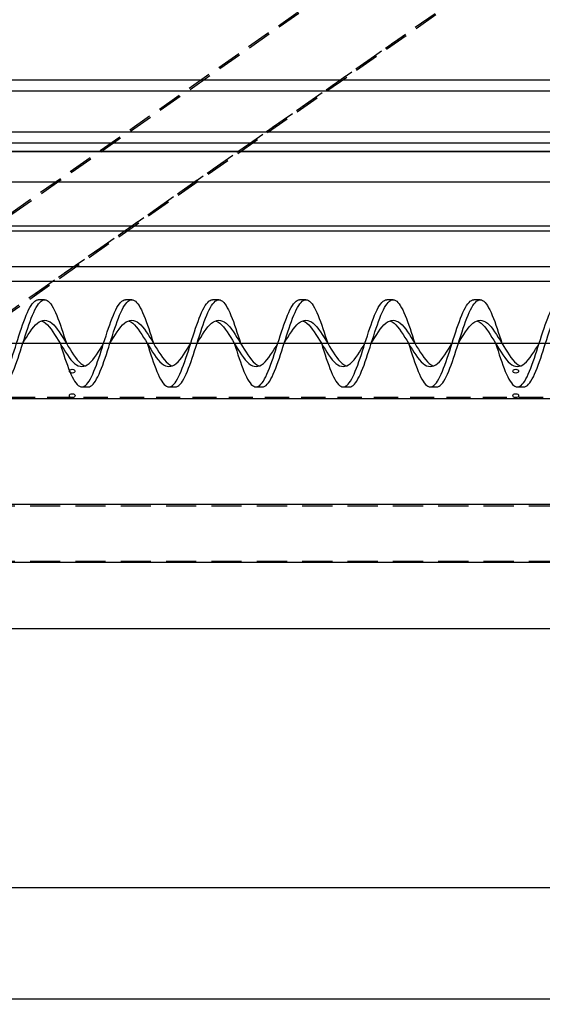
# Model space of a CAD drawing. Extents: x -76232 to -61388, y 38157 to 47645.
# Drawn here: x -72574 to -71494, y 42397 to 44431 of the extents above; entities that cross this region are included whole.
import ezdxf

# ---------------------------------------------------------------- set-up
doc = ezdxf.new("R2010")
doc.units = 0
doc.header["$LTSCALE"] = 50
doc.header["$MEASUREMENT"] = 0
doc.linetypes.add('CONTINUA', pattern=[0])
doc.linetypes.add('NASCOSTA', pattern=[0.375, 0.25, -0.125])
doc.layers.get('0').update_dxf_attribs({"linetype": 'CONTINUA'})
doc.layers.get('DEFPOINTS').update_dxf_attribs({"linetype": 'CONTINUOUS'})
for name, color, linetype in [('10', 4, 'CONTINUOUS'), ('2', 7, 'CONTINUOUS'), ('44', 7, 'CONTINUOUS'), ('PIEGA', 6, 'NASCOSTA'), ('QUOTE', 1, 'CONTINUA')]:
    doc.layers.add(name, color=color, linetype=linetype)
doc.styles.get("Standard").update_dxf_attribs({"font": 'ROMANS.SHX', "width": 0.8})
doc.dimstyles.new('ISO-25', dxfattribs={"dimscale": 12, "dimtxt": 3, "dimasz": 3, "dimexe": 0, "dimexo": 0.625, "dimtad": 1, "dimtxsty": 'Standard', "dimcen": 2.5, "dimclrd": 1, "dimclre": 1, "dimclrt": 3, "dimadec": 0, "dimazin": 0, "dimtfac": 1, "dimtmove": 0, "dimatfit": 3, "dimfxl": 1, "dimarcsym": 0})

# ---------------------------------------------------------------- blocks, each defined once
blk = doc.blocks.new('HTDHTST')
at = {"layer": '10', "color": 253, "linetype": 'NASCOSTA', "ltscale": 5}
for p, q in [((-66050.7, 30832.3), (-64396.7, 30832.3)), ((-66050.7, 30718.3), (-64396.7, 30718.3))]:
    blk.add_line(p, q, dxfattribs=at)
at = {"layer": '2'}
for p, q in [((-64396.7, 30835.3), (-66050.7, 30835.3)), ((-66050.7, 30835.3), (-66050.7, 30715.3)), ((-64396.7, 30715.3), (-64396.7, 30835.3)), ((-64396.7, 30715.3), (-66050.7, 30715.3))]:
    blk.add_line(p, q, dxfattribs=at)
for centre in [(-66033.7, 30775.3), (-65913.7, 30775.3), (-64533.7, 30775.3), (-64413.7, 30775.3)]:
    blk.add_circle(centre, 6, dxfattribs=at)
blk = doc.blocks.new('*D48')
at = {"color": 1, "lineweight": -2}
for p, q in [((-67507.3, 43583.7), (-67507.3, 42638.4)), ((-73507.3, 43205.7), (-73507.3, 42638.4)), ((-73441.3, 42638.4), (-67573.3, 42638.4))]:
    blk.add_line(p, q, dxfattribs=at)
at = {"color": 1}
for points in [[(-73441.3, 42649.4), (-73441.3, 42627.4), (-73507.3, 42638.4)], [(-67573.3, 42649.4), (-67573.3, 42627.4), (-67507.3, 42638.4)]]:
    blk.add_solid(points, dxfattribs=at)
at = {"layer": 'DEFPOINTS', "color": 0}
for p in [(-67507.3, 43597.4), (-73507.3, 43219.4), (-67507.3, 42638.4)]:
    blk.add_point(p, dxfattribs=at)
at = {"color": 3, "insert": (-70507.3, 42685.2), "char_height": 66, "attachment_point": 5}
blk.add_mtext('6000', dxfattribs=at)
blk = doc.blocks.new('*D49')
at = {"color": 1, "lineweight": -2}
for p, q in [((-74608.3, 44520.2), (-74608.3, 42407.8)), ((-67404.3, 44458.5), (-67404.3, 42407.8)), ((-74542.3, 42407.8), (-67470.3, 42407.8))]:
    blk.add_line(p, q, dxfattribs=at)
at = {"color": 1}
for points in [[(-74542.3, 42418.8), (-74542.3, 42396.8), (-74608.3, 42407.8)], [(-67470.3, 42418.8), (-67470.3, 42396.8), (-67404.3, 42407.8)]]:
    blk.add_solid(points, dxfattribs=at)
at = {"layer": 'DEFPOINTS', "color": 0}
for p in [(-74608.3, 44533.9), (-67404.3, 44472.3), (-67404.3, 42407.8)]:
    blk.add_point(p, dxfattribs=at)
at = {"color": 3, "insert": (-71006.3, 42454.5), "char_height": 66, "attachment_point": 5}
blk.add_mtext('7200', dxfattribs=at)

msp = doc.modelspace()

# ---------------------------------------------------------------- linework, layer by layer
at = {"color": 252, "linetype": 'NASCOSTA', "ltscale": 4}
for p, q in [((-73020.92, 43727.84), (-70805.12, 45279.37)), ((-73413.68, 43251.4), (-70824.45, 45064.4)), ((-73022.64, 43730.3), (-71117.35, 45064.4)), ((-73415.4, 43253.86), (-70915.67, 45004.19)), ((-73413.68, 43251.4), (-71777.19, 44397.28)), ((-72543.04, 43864.69), (-71781.85, 44397.68))]:
    msp.add_line(p, q, dxfattribs=at)
for p, q in [((-73497.25, 44306.5), (-70517.25, 44306.5)), ((-73497.25, 44283.73), (-70517.25, 44283.73)), ((-73497.25, 44199.08), (-70517.25, 44199.08)), ((-73497.25, 44176.31), (-70517.25, 44176.31)), ((-70517.25, 44159.04), (-73497.25, 44159.04)), ((-73497.25, 44159.04), (-70517.25, 44159.04)), ((-70517.25, 43647.4), (-73497.25, 43647.4))]:
    msp.add_line(p, q)
at = {"color": 4}
msp.add_line((-67567.1, 43172.38), (-75916.04, 43172.38), dxfattribs=at)
at = {"layer": '44'}
for p, q in [((-73497.25, 44095.79), (-70517.25, 44095.79)), ((-73497.25, 44005), (-70517.25, 44005)), ((-73497.25, 43994.64), (-70517.25, 43994.64)), ((-73497.25, 43920.91), (-70507.25, 43920.91)), ((-73497.25, 43890.71), (-70517.25, 43890.71)), ((-73497.25, 43762.39), (-70517.25, 43762.39))]:
    msp.add_line(p, q, dxfattribs=at)
for centre in [(-72465.65, 43704.9), (-71549.05, 43704.9), (-72465.65, 43654.34), (-71549.05, 43654.34)]:
    msp.add_ellipse(centre, major_axis=(-6, 0), ratio=0.6696334, dxfattribs=at)
at = {"layer": 'PIEGA', "color": 252, "ltscale": 4}
msp.add_line((-70517.25, 43650.4), (-73497.25, 43650.4), dxfattribs=at)
at = {"layer": 'QUOTE', "color": 252, "linetype": 'NASCOSTA', "ltscale": 200}
for p, q in [((-72522.8, 43852.41), (-72535.8, 43852.41)), ((-72342.75, 43852.41), (-72355.75, 43852.41)), ((-72162.7, 43852.41), (-72175.7, 43852.41)), ((-71982.65, 43852.41), (-71995.65, 43852.41)), ((-71802.6, 43852.41), (-71815.6, 43852.41)), ((-71622.55, 43852.41), (-71635.55, 43852.41)), ((-72445.77, 43672.36), (-72432.77, 43672.36)), ((-72265.72, 43672.36), (-72252.72, 43672.36)), ((-72085.67, 43672.36), (-72072.67, 43672.36)), ((-71905.62, 43672.36), (-71892.62, 43672.36)), ((-71725.57, 43672.36), (-71712.57, 43672.36)), ((-71545.52, 43672.36), (-71532.52, 43672.36))]:
    msp.add_line(p, q, dxfattribs=at)
at = {"layer": 'QUOTE', "color": 252, "linetype": 'NASCOSTA', "ltscale": 200, "flags": 128}
for points in [[(-72670.83, 43762.39), (-72668.31, 43754.47), (-72665.8, 43746.64), (-72663.27, 43738.91), (-72660.74, 43731.35), (-72658.23, 43724.06), (-72655.76, 43717.18), (-72653.27, 43710.62), (-72650.8, 43704.46), (-72648.34, 43698.74), (-72645.8, 43693.38), (-72643.28, 43688.57), (-72640.77, 43684.33), (-72638.25, 43680.69), (-72635.72, 43677.68), (-72633.25, 43675.37), (-72630.78, 43673.7), (-72628.29, 43672.7), (-72625.82, 43672.36), (-72623.31, 43672.71), (-72620.78, 43673.75), (-72618.25, 43675.48), (-72615.75, 43677.88), (-72613.22, 43680.93), (-72610.73, 43684.55), (-72608.27, 43688.73), (-72605.79, 43693.47), (-72603.31, 43698.74), (-72600.8, 43704.57), (-72598.28, 43710.85), (-72595.75, 43717.54), (-72593.23, 43724.57), (-72590.72, 43731.89), (-72588.23, 43739.32), (-72585.75, 43746.92), (-72583.29, 43754.61), (-72580.81, 43762.39), (-72578.28, 43770.3), (-72575.77, 43778.14), (-72573.25, 43785.87), (-72570.72, 43793.42), (-72568.21, 43800.72), (-72565.74, 43807.6), (-72563.25, 43814.16), (-72560.77, 43820.32), (-72558.31, 43826.04), (-72555.78, 43831.39), (-72553.25, 43836.21), (-72550.75, 43840.44), (-72548.22, 43844.08), (-72545.69, 43847.09), (-72543.23, 43849.4), (-72540.75, 43851.07), (-72538.27, 43852.08), (-72535.8, 43852.41), (-72535.8, 43852.41)], [(-72612.82, 43672.36), (-72610.31, 43672.71), (-72607.78, 43673.75), (-72605.25, 43675.48), (-72602.75, 43677.88), (-72600.22, 43680.93), (-72597.73, 43684.55), (-72595.27, 43688.73), (-72592.79, 43693.47), (-72590.31, 43698.74), (-72587.8, 43704.57), (-72585.28, 43710.85), (-72582.75, 43717.54), (-72580.23, 43724.57), (-72577.72, 43731.89), (-72575.23, 43739.32), (-72572.75, 43746.92), (-72570.29, 43754.61), (-72567.81, 43762.39), (-72565.28, 43770.3), (-72562.77, 43778.14), (-72560.25, 43785.87), (-72557.72, 43793.42), (-72555.21, 43800.72), (-72552.74, 43807.6), (-72550.25, 43814.16), (-72547.77, 43820.32), (-72545.31, 43826.04), (-72542.78, 43831.39), (-72540.25, 43836.21), (-72537.75, 43840.44), (-72535.22, 43844.08), (-72532.69, 43847.09), (-72530.23, 43849.4), (-72527.75, 43851.07), (-72525.27, 43852.08), (-72522.8, 43852.41), (-72520.28, 43852.07), (-72517.75, 43851.02), (-72515.23, 43849.29), (-72512.72, 43846.9), (-72510.19, 43843.84), (-72507.71, 43840.23), (-72505.25, 43836.05), (-72502.77, 43831.3), (-72500.28, 43826.04), (-72497.77, 43820.21), (-72495.25, 43813.93), (-72492.72, 43807.23), (-72490.21, 43800.2), (-72487.69, 43792.89), (-72485.21, 43785.46), (-72482.73, 43777.86), (-72480.27, 43770.16), (-72477.78, 43762.39), (-72477.78, 43762.39)], [(-72490.78, 43762.39), (-72488.26, 43754.47), (-72485.75, 43746.64), (-72483.22, 43738.91), (-72480.69, 43731.35), (-72478.18, 43724.06), (-72475.71, 43717.18), (-72473.22, 43710.62), (-72470.75, 43704.46), (-72468.29, 43698.74), (-72465.75, 43693.38), (-72463.23, 43688.57), (-72460.72, 43684.33), (-72458.2, 43680.69), (-72455.67, 43677.68), (-72453.2, 43675.37), (-72450.73, 43673.7), (-72448.24, 43672.7), (-72445.77, 43672.36), (-72443.26, 43672.71), (-72440.73, 43673.75), (-72438.2, 43675.48), (-72435.7, 43677.88), (-72433.17, 43680.93), (-72430.68, 43684.55), (-72428.22, 43688.73), (-72425.74, 43693.47), (-72423.26, 43698.74), (-72420.75, 43704.57), (-72418.23, 43710.85), (-72415.7, 43717.54), (-72413.18, 43724.57), (-72410.67, 43731.89), (-72408.18, 43739.32), (-72405.7, 43746.92), (-72403.24, 43754.61), (-72400.76, 43762.39), (-72398.23, 43770.3), (-72395.72, 43778.14), (-72393.2, 43785.87), (-72390.67, 43793.42), (-72388.16, 43800.72), (-72385.69, 43807.6), (-72383.2, 43814.16), (-72380.72, 43820.32), (-72378.26, 43826.04), (-72375.73, 43831.39), (-72373.2, 43836.21), (-72370.7, 43840.44), (-72368.17, 43844.08), (-72365.64, 43847.09), (-72363.18, 43849.4), (-72360.7, 43851.07), (-72358.22, 43852.08), (-72355.75, 43852.41), (-72355.75, 43852.41)], [(-72432.77, 43672.36), (-72430.26, 43672.71), (-72427.73, 43673.75), (-72425.2, 43675.48), (-72422.7, 43677.88), (-72420.17, 43680.93), (-72417.68, 43684.55), (-72415.22, 43688.73), (-72412.74, 43693.47), (-72410.26, 43698.74), (-72407.75, 43704.57), (-72405.23, 43710.85), (-72402.7, 43717.54), (-72400.18, 43724.57), (-72397.67, 43731.89), (-72395.18, 43739.32), (-72392.7, 43746.92), (-72390.24, 43754.61), (-72387.76, 43762.39), (-72385.23, 43770.3), (-72382.72, 43778.14), (-72380.2, 43785.87), (-72377.67, 43793.42), (-72375.16, 43800.72), (-72372.69, 43807.6), (-72370.2, 43814.16), (-72367.72, 43820.32), (-72365.26, 43826.04), (-72362.73, 43831.39), (-72360.2, 43836.21), (-72357.7, 43840.44), (-72355.17, 43844.08), (-72352.64, 43847.09), (-72350.18, 43849.4), (-72347.7, 43851.07), (-72345.22, 43852.08), (-72342.75, 43852.41), (-72340.23, 43852.07), (-72337.7, 43851.02), (-72335.18, 43849.29), (-72332.67, 43846.9), (-72330.14, 43843.84), (-72327.66, 43840.23), (-72325.2, 43836.05), (-72322.72, 43831.3), (-72320.23, 43826.04), (-72317.72, 43820.21), (-72315.2, 43813.93), (-72312.67, 43807.23), (-72310.16, 43800.2), (-72307.64, 43792.89), (-72305.16, 43785.46), (-72302.68, 43777.86), (-72300.22, 43770.16), (-72297.73, 43762.39), (-72297.73, 43762.39)], [(-72310.73, 43762.39), (-72308.21, 43754.47), (-72305.7, 43746.64), (-72303.17, 43738.91), (-72300.64, 43731.35), (-72298.13, 43724.06), (-72295.66, 43717.18), (-72293.17, 43710.62), (-72290.7, 43704.46), (-72288.24, 43698.74), (-72285.7, 43693.38), (-72283.18, 43688.57), (-72280.67, 43684.33), (-72278.15, 43680.69), (-72275.62, 43677.68), (-72273.15, 43675.37), (-72270.68, 43673.7), (-72268.19, 43672.7), (-72265.72, 43672.36), (-72263.21, 43672.71), (-72260.68, 43673.75), (-72258.15, 43675.48), (-72255.65, 43677.88), (-72253.12, 43680.93), (-72250.63, 43684.55), (-72248.17, 43688.73), (-72245.69, 43693.47), (-72243.21, 43698.74), (-72240.7, 43704.57), (-72238.18, 43710.85), (-72235.65, 43717.54), (-72233.13, 43724.57), (-72230.62, 43731.89), (-72228.13, 43739.32), (-72225.65, 43746.92), (-72223.19, 43754.61), (-72220.71, 43762.39), (-72218.18, 43770.3), (-72215.67, 43778.14), (-72213.15, 43785.87), (-72210.62, 43793.42), (-72208.11, 43800.72), (-72205.64, 43807.6), (-72203.15, 43814.16), (-72200.67, 43820.32), (-72198.21, 43826.04), (-72195.68, 43831.39), (-72193.15, 43836.21), (-72190.65, 43840.44), (-72188.12, 43844.08), (-72185.59, 43847.09), (-72183.13, 43849.4), (-72180.65, 43851.07), (-72178.17, 43852.08), (-72175.7, 43852.41), (-72175.7, 43852.41)], [(-72252.72, 43672.36), (-72250.21, 43672.71), (-72247.68, 43673.75), (-72245.15, 43675.48), (-72242.65, 43677.88), (-72240.12, 43680.93), (-72237.63, 43684.55), (-72235.17, 43688.73), (-72232.69, 43693.47), (-72230.21, 43698.74), (-72227.7, 43704.57), (-72225.18, 43710.85), (-72222.65, 43717.54), (-72220.13, 43724.57), (-72217.62, 43731.89), (-72215.13, 43739.32), (-72212.65, 43746.92), (-72210.19, 43754.61), (-72207.71, 43762.39), (-72205.18, 43770.3), (-72202.67, 43778.14), (-72200.15, 43785.87), (-72197.62, 43793.42), (-72195.11, 43800.72), (-72192.64, 43807.6), (-72190.15, 43814.16), (-72187.67, 43820.32), (-72185.21, 43826.04), (-72182.68, 43831.39), (-72180.15, 43836.21), (-72177.65, 43840.44), (-72175.12, 43844.08), (-72172.59, 43847.09), (-72170.13, 43849.4), (-72167.65, 43851.07), (-72165.17, 43852.08), (-72162.7, 43852.41), (-72160.18, 43852.07), (-72157.65, 43851.02), (-72155.13, 43849.29), (-72152.62, 43846.9), (-72150.09, 43843.84), (-72147.61, 43840.23), (-72145.15, 43836.05), (-72142.67, 43831.3), (-72140.18, 43826.04), (-72137.67, 43820.21), (-72135.15, 43813.93), (-72132.62, 43807.23), (-72130.11, 43800.2), (-72127.59, 43792.89), (-72125.11, 43785.46), (-72122.63, 43777.86), (-72120.17, 43770.16), (-72117.68, 43762.39), (-72117.68, 43762.39)], [(-72130.68, 43762.39), (-72128.16, 43754.47), (-72125.65, 43746.64), (-72123.12, 43738.91), (-72120.59, 43731.35), (-72118.08, 43724.06), (-72115.61, 43717.18), (-72113.12, 43710.62), (-72110.65, 43704.46), (-72108.19, 43698.74), (-72105.65, 43693.38), (-72103.13, 43688.57), (-72100.62, 43684.33), (-72098.1, 43680.69), (-72095.57, 43677.68), (-72093.1, 43675.37), (-72090.63, 43673.7), (-72088.14, 43672.7), (-72085.67, 43672.36), (-72083.16, 43672.71), (-72080.63, 43673.75), (-72078.1, 43675.48), (-72075.6, 43677.88), (-72073.07, 43680.93), (-72070.58, 43684.55), (-72068.12, 43688.73), (-72065.64, 43693.47), (-72063.16, 43698.74), (-72060.65, 43704.57), (-72058.13, 43710.85), (-72055.6, 43717.54), (-72053.08, 43724.57), (-72050.57, 43731.89), (-72048.08, 43739.32), (-72045.6, 43746.92), (-72043.14, 43754.61), (-72040.66, 43762.39), (-72038.13, 43770.3), (-72035.62, 43778.14), (-72033.1, 43785.87), (-72030.57, 43793.42), (-72028.06, 43800.72), (-72025.59, 43807.6), (-72023.1, 43814.16), (-72020.62, 43820.32), (-72018.16, 43826.04), (-72015.63, 43831.39), (-72013.1, 43836.21), (-72010.6, 43840.44), (-72008.07, 43844.08), (-72005.54, 43847.09), (-72003.08, 43849.4), (-72000.6, 43851.07), (-71998.12, 43852.08), (-71995.65, 43852.41), (-71995.65, 43852.41)], [(-72072.67, 43672.36), (-72070.16, 43672.71), (-72067.63, 43673.75), (-72065.1, 43675.48), (-72062.6, 43677.88), (-72060.07, 43680.93), (-72057.58, 43684.55), (-72055.12, 43688.73), (-72052.64, 43693.47), (-72050.16, 43698.74), (-72047.65, 43704.57), (-72045.13, 43710.85), (-72042.6, 43717.54), (-72040.08, 43724.57), (-72037.57, 43731.89), (-72035.08, 43739.32), (-72032.6, 43746.92), (-72030.14, 43754.61), (-72027.66, 43762.39), (-72025.13, 43770.3), (-72022.62, 43778.14), (-72020.1, 43785.87), (-72017.57, 43793.42), (-72015.06, 43800.72), (-72012.59, 43807.6), (-72010.1, 43814.16), (-72007.62, 43820.32), (-72005.16, 43826.04), (-72002.63, 43831.39), (-72000.1, 43836.21), (-71997.6, 43840.44), (-71995.07, 43844.08), (-71992.54, 43847.09), (-71990.08, 43849.4), (-71987.6, 43851.07), (-71985.12, 43852.08), (-71982.65, 43852.41), (-71980.13, 43852.07), (-71977.6, 43851.02), (-71975.08, 43849.29), (-71972.57, 43846.9), (-71970.04, 43843.84), (-71967.56, 43840.23), (-71965.1, 43836.05), (-71962.62, 43831.3), (-71960.13, 43826.04), (-71957.62, 43820.21), (-71955.1, 43813.93), (-71952.57, 43807.23), (-71950.06, 43800.2), (-71947.54, 43792.89), (-71945.06, 43785.46), (-71942.58, 43777.86), (-71940.12, 43770.16), (-71937.63, 43762.39), (-71937.63, 43762.39)], [(-71950.63, 43762.39), (-71948.11, 43754.47), (-71945.6, 43746.64), (-71943.07, 43738.91), (-71940.54, 43731.35), (-71938.03, 43724.06), (-71935.56, 43717.18), (-71933.07, 43710.62), (-71930.6, 43704.46), (-71928.14, 43698.74), (-71925.6, 43693.38), (-71923.08, 43688.57), (-71920.57, 43684.33), (-71918.05, 43680.69), (-71915.52, 43677.68), (-71913.05, 43675.37), (-71910.58, 43673.7), (-71908.09, 43672.7), (-71905.62, 43672.36), (-71903.11, 43672.71), (-71900.58, 43673.75), (-71898.05, 43675.48), (-71895.55, 43677.88), (-71893.02, 43680.93), (-71890.53, 43684.55), (-71888.07, 43688.73), (-71885.59, 43693.47), (-71883.11, 43698.74), (-71880.6, 43704.57), (-71878.08, 43710.85), (-71875.55, 43717.54), (-71873.03, 43724.57), (-71870.52, 43731.89), (-71868.03, 43739.32), (-71865.55, 43746.92), (-71863.09, 43754.61), (-71860.61, 43762.39), (-71858.08, 43770.3), (-71855.57, 43778.14), (-71853.05, 43785.87), (-71850.52, 43793.42), (-71848.01, 43800.72), (-71845.54, 43807.6), (-71843.05, 43814.16), (-71840.57, 43820.32), (-71838.11, 43826.04), (-71835.58, 43831.39), (-71833.05, 43836.21), (-71830.55, 43840.44), (-71828.02, 43844.08), (-71825.49, 43847.09), (-71823.03, 43849.4), (-71820.55, 43851.07), (-71818.07, 43852.08), (-71815.6, 43852.41), (-71815.6, 43852.41)], [(-71892.62, 43672.36), (-71890.11, 43672.71), (-71887.58, 43673.75), (-71885.05, 43675.48), (-71882.55, 43677.88), (-71880.02, 43680.93), (-71877.53, 43684.55), (-71875.07, 43688.73), (-71872.59, 43693.47), (-71870.11, 43698.74), (-71867.6, 43704.57), (-71865.08, 43710.85), (-71862.55, 43717.54), (-71860.03, 43724.57), (-71857.52, 43731.89), (-71855.03, 43739.32), (-71852.55, 43746.92), (-71850.09, 43754.61), (-71847.61, 43762.39), (-71845.08, 43770.3), (-71842.57, 43778.14), (-71840.05, 43785.87), (-71837.52, 43793.42), (-71835.01, 43800.72), (-71832.54, 43807.6), (-71830.05, 43814.16), (-71827.57, 43820.32), (-71825.11, 43826.04), (-71822.58, 43831.39), (-71820.05, 43836.21), (-71817.55, 43840.44), (-71815.02, 43844.08), (-71812.49, 43847.09), (-71810.03, 43849.4), (-71807.55, 43851.07), (-71805.07, 43852.08), (-71802.6, 43852.41), (-71800.08, 43852.07), (-71797.55, 43851.02), (-71795.03, 43849.29), (-71792.52, 43846.9), (-71789.99, 43843.84), (-71787.51, 43840.23), (-71785.05, 43836.05), (-71782.57, 43831.3), (-71780.08, 43826.04), (-71777.57, 43820.21), (-71775.05, 43813.93), (-71772.52, 43807.23), (-71770.01, 43800.2), (-71767.49, 43792.89), (-71765.01, 43785.46), (-71762.53, 43777.86), (-71760.07, 43770.16), (-71757.58, 43762.39), (-71757.58, 43762.39)], [(-71770.58, 43762.39), (-71768.06, 43754.47), (-71765.55, 43746.64), (-71763.02, 43738.91), (-71760.49, 43731.35), (-71757.98, 43724.06), (-71755.51, 43717.18), (-71753.02, 43710.62), (-71750.55, 43704.46), (-71748.09, 43698.74), (-71745.55, 43693.38), (-71743.03, 43688.57), (-71740.52, 43684.33), (-71738, 43680.69), (-71735.47, 43677.68), (-71733, 43675.37), (-71730.53, 43673.7), (-71728.04, 43672.7), (-71725.57, 43672.36), (-71723.06, 43672.71), (-71720.53, 43673.75), (-71718, 43675.48), (-71715.5, 43677.88), (-71712.97, 43680.93), (-71710.48, 43684.55), (-71708.02, 43688.73), (-71705.54, 43693.47), (-71703.06, 43698.74), (-71700.55, 43704.57), (-71698.03, 43710.85), (-71695.5, 43717.54), (-71692.98, 43724.57), (-71690.47, 43731.89), (-71687.98, 43739.32), (-71685.5, 43746.92), (-71683.04, 43754.61), (-71680.56, 43762.39), (-71678.03, 43770.3), (-71675.52, 43778.14), (-71673, 43785.87), (-71670.47, 43793.42), (-71667.96, 43800.72), (-71665.49, 43807.6), (-71663, 43814.16), (-71660.52, 43820.32), (-71658.06, 43826.04), (-71655.53, 43831.39), (-71653, 43836.21), (-71650.5, 43840.44), (-71647.97, 43844.08), (-71645.44, 43847.09), (-71642.98, 43849.4), (-71640.5, 43851.07), (-71638.02, 43852.08), (-71635.55, 43852.41), (-71635.55, 43852.41)], [(-71712.57, 43672.36), (-71710.06, 43672.71), (-71707.53, 43673.75), (-71705, 43675.48), (-71702.5, 43677.88), (-71699.97, 43680.93), (-71697.48, 43684.55), (-71695.02, 43688.73), (-71692.54, 43693.47), (-71690.06, 43698.74), (-71687.55, 43704.57), (-71685.03, 43710.85), (-71682.5, 43717.54), (-71679.98, 43724.57), (-71677.47, 43731.89), (-71674.98, 43739.32), (-71672.5, 43746.92), (-71670.04, 43754.61), (-71667.56, 43762.39), (-71665.03, 43770.3), (-71662.52, 43778.14), (-71660, 43785.87), (-71657.47, 43793.42), (-71654.96, 43800.72), (-71652.49, 43807.6), (-71650, 43814.16), (-71647.52, 43820.32), (-71645.06, 43826.04), (-71642.53, 43831.39), (-71640, 43836.21), (-71637.5, 43840.44), (-71634.97, 43844.08), (-71632.44, 43847.09), (-71629.98, 43849.4), (-71627.5, 43851.07), (-71625.02, 43852.08), (-71622.55, 43852.41), (-71620.03, 43852.07), (-71617.5, 43851.02), (-71614.98, 43849.29), (-71612.47, 43846.9), (-71609.94, 43843.84), (-71607.46, 43840.23), (-71605, 43836.05), (-71602.52, 43831.3), (-71600.03, 43826.04), (-71597.52, 43820.21), (-71595, 43813.93), (-71592.47, 43807.23), (-71589.96, 43800.2), (-71587.44, 43792.89), (-71584.96, 43785.46), (-71582.48, 43777.86), (-71580.02, 43770.16), (-71577.53, 43762.39), (-71577.53, 43762.39)], [(-71590.53, 43762.39), (-71588.01, 43754.47), (-71585.5, 43746.64), (-71582.97, 43738.91), (-71580.44, 43731.35), (-71577.93, 43724.06), (-71575.46, 43717.18), (-71572.97, 43710.62), (-71570.5, 43704.46), (-71568.04, 43698.74), (-71565.5, 43693.38), (-71562.98, 43688.57), (-71560.47, 43684.33), (-71557.95, 43680.69), (-71555.42, 43677.68), (-71552.95, 43675.37), (-71550.48, 43673.7), (-71547.99, 43672.7), (-71545.52, 43672.36), (-71543.01, 43672.71), (-71540.48, 43673.75), (-71537.95, 43675.48), (-71535.45, 43677.88), (-71532.92, 43680.93), (-71530.43, 43684.55), (-71527.97, 43688.73), (-71525.49, 43693.47), (-71523.01, 43698.74), (-71520.5, 43704.57), (-71517.98, 43710.85), (-71515.45, 43717.54), (-71512.93, 43724.57), (-71510.42, 43731.89), (-71507.93, 43739.32), (-71505.45, 43746.92), (-71502.99, 43754.61), (-71500.51, 43762.39), (-71497.98, 43770.3), (-71495.47, 43778.14), (-71492.95, 43785.87), (-71490.42, 43793.42), (-71487.91, 43800.72), (-71485.44, 43807.6), (-71482.95, 43814.16), (-71480.47, 43820.32), (-71478.01, 43826.04), (-71475.48, 43831.39), (-71472.95, 43836.21), (-71470.45, 43840.44), (-71467.92, 43844.08), (-71465.39, 43847.09), (-71462.93, 43849.4), (-71460.45, 43851.07), (-71457.97, 43852.08), (-71455.5, 43852.41), (-71455.5, 43852.41)], [(-71532.52, 43672.36), (-71530.01, 43672.71), (-71527.48, 43673.75), (-71524.95, 43675.48), (-71522.45, 43677.88), (-71519.92, 43680.93), (-71517.43, 43684.55), (-71514.97, 43688.73), (-71512.49, 43693.47), (-71510.01, 43698.74), (-71507.5, 43704.57), (-71504.98, 43710.85), (-71502.45, 43717.54), (-71499.93, 43724.57), (-71497.42, 43731.89), (-71494.93, 43739.32), (-71492.45, 43746.92), (-71489.99, 43754.61), (-71487.51, 43762.39), (-71484.98, 43770.3), (-71482.47, 43778.14), (-71479.95, 43785.87), (-71477.42, 43793.42), (-71474.91, 43800.72), (-71472.44, 43807.6), (-71469.95, 43814.16), (-71467.47, 43820.32), (-71465.01, 43826.04), (-71462.48, 43831.39), (-71459.95, 43836.21), (-71457.45, 43840.44), (-71454.92, 43844.08), (-71452.39, 43847.09), (-71449.93, 43849.4), (-71447.45, 43851.07), (-71444.97, 43852.08), (-71442.5, 43852.41), (-71439.98, 43852.07), (-71437.45, 43851.02), (-71434.93, 43849.29), (-71432.42, 43846.9), (-71429.89, 43843.84), (-71427.41, 43840.23), (-71424.95, 43836.05), (-71422.47, 43831.3), (-71419.98, 43826.04), (-71417.47, 43820.21), (-71414.95, 43813.93), (-71412.42, 43807.23), (-71409.91, 43800.2), (-71407.39, 43792.89), (-71404.91, 43785.46), (-71402.43, 43777.86), (-71399.97, 43770.16), (-71397.48, 43762.39), (-71397.48, 43762.39)], [(-72567.81, 43762.39), (-72564.05, 43768.63), (-72560.31, 43774.75), (-72556.55, 43780.67), (-72552.81, 43786.27), (-72549.05, 43791.47), (-72545.31, 43796.17), (-72541.54, 43800.29), (-72537.81, 43803.76), (-72534.04, 43806.53), (-72530.3, 43808.53), (-72526.55, 43809.75), (-72522.8, 43810.16), (-72519.05, 43809.75), (-72515.29, 43808.53), (-72511.55, 43806.53), (-72507.78, 43803.76), (-72504.05, 43800.29), (-72500.28, 43796.17), (-72496.55, 43791.47), (-72492.78, 43786.27), (-72489.04, 43780.67), (-72485.28, 43774.75), (-72481.54, 43768.63), (-72477.78, 43762.39), (-72474.03, 43756.15), (-72470.29, 43750.02), (-72466.52, 43744.1), (-72462.79, 43738.5), (-72459.02, 43733.3), (-72455.29, 43728.61), (-72451.52, 43724.48), (-72447.78, 43721.02), (-72444.02, 43718.25), (-72440.28, 43716.24), (-72439.27, 43715.91)], [(-72529.3, 43808.86), (-72528.29, 43808.53), (-72524.55, 43806.53), (-72520.78, 43803.76), (-72517.05, 43800.29), (-72513.28, 43796.17), (-72509.55, 43791.47), (-72505.78, 43786.27), (-72502.04, 43780.67), (-72498.28, 43774.75), (-72494.54, 43768.63), (-72490.78, 43762.39), (-72487.03, 43756.15), (-72483.29, 43750.02), (-72479.52, 43744.1), (-72475.79, 43738.5), (-72472.02, 43733.3), (-72468.29, 43728.61), (-72464.52, 43724.48), (-72460.78, 43721.02), (-72457.02, 43718.25), (-72453.28, 43716.24), (-72449.52, 43715.02), (-72445.77, 43714.61), (-72442.02, 43715.02), (-72438.26, 43716.24), (-72434.52, 43718.25), (-72430.76, 43721.02), (-72427.02, 43724.48), (-72423.26, 43728.61), (-72419.52, 43733.3), (-72415.76, 43738.5), (-72412.02, 43744.1), (-72408.26, 43750.02), (-72404.51, 43756.15), (-72400.76, 43762.39), (-72400.76, 43762.39)], [(-72387.76, 43762.39), (-72384, 43768.63), (-72380.26, 43774.75), (-72376.5, 43780.67), (-72372.76, 43786.27), (-72369, 43791.47), (-72365.26, 43796.17), (-72361.49, 43800.29), (-72357.76, 43803.76), (-72353.99, 43806.53), (-72350.25, 43808.53), (-72346.5, 43809.75), (-72342.75, 43810.16), (-72339, 43809.75), (-72335.24, 43808.53), (-72331.5, 43806.53), (-72327.73, 43803.76), (-72324, 43800.29), (-72320.23, 43796.17), (-72316.5, 43791.47), (-72312.73, 43786.27), (-72308.99, 43780.67), (-72305.23, 43774.75), (-72301.49, 43768.63), (-72297.73, 43762.39), (-72293.98, 43756.15), (-72290.24, 43750.02), (-72286.47, 43744.1), (-72282.74, 43738.5), (-72278.97, 43733.3), (-72275.24, 43728.61), (-72271.47, 43724.48), (-72267.73, 43721.02), (-72263.97, 43718.25), (-72260.23, 43716.24), (-72259.22, 43715.91)], [(-72349.25, 43808.86), (-72348.24, 43808.53), (-72344.5, 43806.53), (-72340.73, 43803.76), (-72337, 43800.29), (-72333.23, 43796.17), (-72329.5, 43791.47), (-72325.73, 43786.27), (-72321.99, 43780.67), (-72318.23, 43774.75), (-72314.49, 43768.63), (-72310.73, 43762.39), (-72306.98, 43756.15), (-72303.24, 43750.02), (-72299.47, 43744.1), (-72295.74, 43738.5), (-72291.97, 43733.3), (-72288.24, 43728.61), (-72284.47, 43724.48), (-72280.73, 43721.02), (-72276.97, 43718.25), (-72273.23, 43716.24), (-72269.47, 43715.02), (-72265.72, 43714.61), (-72261.97, 43715.02), (-72258.21, 43716.24), (-72254.47, 43718.25), (-72250.71, 43721.02), (-72246.97, 43724.48), (-72243.21, 43728.61), (-72239.47, 43733.3), (-72235.71, 43738.5), (-72231.97, 43744.1), (-72228.21, 43750.02), (-72224.46, 43756.15), (-72220.71, 43762.39), (-72220.71, 43762.39)], [(-72207.71, 43762.39), (-72203.95, 43768.63), (-72200.21, 43774.75), (-72196.45, 43780.67), (-72192.71, 43786.27), (-72188.95, 43791.47), (-72185.21, 43796.17), (-72181.44, 43800.29), (-72177.71, 43803.76), (-72173.94, 43806.53), (-72170.2, 43808.53), (-72166.45, 43809.75), (-72162.7, 43810.16), (-72158.95, 43809.75), (-72155.19, 43808.53), (-72151.45, 43806.53), (-72147.68, 43803.76), (-72143.95, 43800.29), (-72140.18, 43796.17), (-72136.45, 43791.47), (-72132.68, 43786.27), (-72128.94, 43780.67), (-72125.18, 43774.75), (-72121.44, 43768.63), (-72117.68, 43762.39), (-72113.93, 43756.15), (-72110.19, 43750.02), (-72106.42, 43744.1), (-72102.69, 43738.5), (-72098.92, 43733.3), (-72095.19, 43728.61), (-72091.42, 43724.48), (-72087.68, 43721.02), (-72083.92, 43718.25), (-72080.18, 43716.24), (-72079.17, 43715.91)], [(-72169.2, 43808.86), (-72168.19, 43808.53), (-72164.45, 43806.53), (-72160.68, 43803.76), (-72156.95, 43800.29), (-72153.18, 43796.17), (-72149.45, 43791.47), (-72145.68, 43786.27), (-72141.94, 43780.67), (-72138.18, 43774.75), (-72134.44, 43768.63), (-72130.68, 43762.39), (-72126.93, 43756.15), (-72123.19, 43750.02), (-72119.42, 43744.1), (-72115.69, 43738.5), (-72111.92, 43733.3), (-72108.19, 43728.61), (-72104.42, 43724.48), (-72100.68, 43721.02), (-72096.92, 43718.25), (-72093.18, 43716.24), (-72089.42, 43715.02), (-72085.67, 43714.61), (-72081.92, 43715.02), (-72078.16, 43716.24), (-72074.42, 43718.25), (-72070.66, 43721.02), (-72066.92, 43724.48), (-72063.16, 43728.61), (-72059.42, 43733.3), (-72055.66, 43738.5), (-72051.92, 43744.1), (-72048.16, 43750.02), (-72044.41, 43756.15), (-72040.66, 43762.39), (-72040.66, 43762.39)], [(-72027.66, 43762.39), (-72023.9, 43768.63), (-72020.16, 43774.75), (-72016.4, 43780.67), (-72012.66, 43786.27), (-72008.9, 43791.47), (-72005.16, 43796.17), (-72001.39, 43800.29), (-71997.66, 43803.76), (-71993.89, 43806.53), (-71990.15, 43808.53), (-71986.4, 43809.75), (-71982.65, 43810.16), (-71978.9, 43809.75), (-71975.14, 43808.53), (-71971.4, 43806.53), (-71967.63, 43803.76), (-71963.9, 43800.29), (-71960.13, 43796.17), (-71956.4, 43791.47), (-71952.63, 43786.27), (-71948.89, 43780.67), (-71945.13, 43774.75), (-71941.39, 43768.63), (-71937.63, 43762.39), (-71933.88, 43756.15), (-71930.14, 43750.02), (-71926.37, 43744.1), (-71922.64, 43738.5), (-71918.87, 43733.3), (-71915.14, 43728.61), (-71911.37, 43724.48), (-71907.63, 43721.02), (-71903.87, 43718.25), (-71900.13, 43716.24), (-71899.12, 43715.91)], [(-71989.15, 43808.86), (-71988.14, 43808.53), (-71984.4, 43806.53), (-71980.63, 43803.76), (-71976.9, 43800.29), (-71973.13, 43796.17), (-71969.4, 43791.47), (-71965.63, 43786.27), (-71961.89, 43780.67), (-71958.13, 43774.75), (-71954.39, 43768.63), (-71950.63, 43762.39), (-71946.88, 43756.15), (-71943.14, 43750.02), (-71939.37, 43744.1), (-71935.64, 43738.5), (-71931.87, 43733.3), (-71928.14, 43728.61), (-71924.37, 43724.48), (-71920.63, 43721.02), (-71916.87, 43718.25), (-71913.13, 43716.24), (-71909.37, 43715.02), (-71905.62, 43714.61), (-71901.87, 43715.02), (-71898.11, 43716.24), (-71894.37, 43718.25), (-71890.61, 43721.02), (-71886.87, 43724.48), (-71883.11, 43728.61), (-71879.37, 43733.3), (-71875.61, 43738.5), (-71871.87, 43744.1), (-71868.11, 43750.02), (-71864.36, 43756.15), (-71860.61, 43762.39), (-71860.61, 43762.39)], [(-71847.61, 43762.39), (-71843.85, 43768.63), (-71840.11, 43774.75), (-71836.35, 43780.67), (-71832.61, 43786.27), (-71828.85, 43791.47), (-71825.11, 43796.17), (-71821.34, 43800.29), (-71817.61, 43803.76), (-71813.84, 43806.53), (-71810.1, 43808.53), (-71806.35, 43809.75), (-71802.6, 43810.16), (-71798.85, 43809.75), (-71795.09, 43808.53), (-71791.35, 43806.53), (-71787.58, 43803.76), (-71783.85, 43800.29), (-71780.08, 43796.17), (-71776.35, 43791.47), (-71772.58, 43786.27), (-71768.84, 43780.67), (-71765.08, 43774.75), (-71761.34, 43768.63), (-71757.58, 43762.39), (-71753.83, 43756.15), (-71750.09, 43750.02), (-71746.32, 43744.1), (-71742.59, 43738.5), (-71738.82, 43733.3), (-71735.09, 43728.61), (-71731.32, 43724.48), (-71727.58, 43721.02), (-71723.82, 43718.25), (-71720.08, 43716.24), (-71719.07, 43715.91)], [(-71809.1, 43808.86), (-71808.09, 43808.53), (-71804.35, 43806.53), (-71800.58, 43803.76), (-71796.85, 43800.29), (-71793.08, 43796.17), (-71789.35, 43791.47), (-71785.58, 43786.27), (-71781.84, 43780.67), (-71778.08, 43774.75), (-71774.34, 43768.63), (-71770.58, 43762.39), (-71766.83, 43756.15), (-71763.09, 43750.02), (-71759.32, 43744.1), (-71755.59, 43738.5), (-71751.82, 43733.3), (-71748.09, 43728.61), (-71744.32, 43724.48), (-71740.58, 43721.02), (-71736.82, 43718.25), (-71733.08, 43716.24), (-71729.32, 43715.02), (-71725.57, 43714.61), (-71721.82, 43715.02), (-71718.06, 43716.24), (-71714.32, 43718.25), (-71710.56, 43721.02), (-71706.82, 43724.48), (-71703.06, 43728.61), (-71699.32, 43733.3), (-71695.56, 43738.5), (-71691.82, 43744.1), (-71688.06, 43750.02), (-71684.31, 43756.15), (-71680.56, 43762.39), (-71680.56, 43762.39)], [(-71667.56, 43762.39), (-71663.8, 43768.63), (-71660.06, 43774.75), (-71656.3, 43780.67), (-71652.56, 43786.27), (-71648.8, 43791.47), (-71645.06, 43796.17), (-71641.29, 43800.29), (-71637.56, 43803.76), (-71633.79, 43806.53), (-71630.05, 43808.53), (-71626.3, 43809.75), (-71622.55, 43810.16), (-71618.8, 43809.75), (-71615.04, 43808.53), (-71611.3, 43806.53), (-71607.53, 43803.76), (-71603.8, 43800.29), (-71600.03, 43796.17), (-71596.3, 43791.47), (-71592.53, 43786.27), (-71588.79, 43780.67), (-71585.03, 43774.75), (-71581.29, 43768.63), (-71577.53, 43762.39), (-71573.78, 43756.15), (-71570.04, 43750.02), (-71566.27, 43744.1), (-71562.54, 43738.5), (-71558.77, 43733.3), (-71555.04, 43728.61), (-71551.27, 43724.48), (-71547.53, 43721.02), (-71543.77, 43718.25), (-71540.03, 43716.24), (-71539.02, 43715.91)], [(-71629.05, 43808.86), (-71628.04, 43808.53), (-71624.3, 43806.53), (-71620.53, 43803.76), (-71616.8, 43800.29), (-71613.03, 43796.17), (-71609.3, 43791.47), (-71605.53, 43786.27), (-71601.79, 43780.67), (-71598.03, 43774.75), (-71594.29, 43768.63), (-71590.53, 43762.39), (-71586.78, 43756.15), (-71583.04, 43750.02), (-71579.27, 43744.1), (-71575.54, 43738.5), (-71571.77, 43733.3), (-71568.04, 43728.61), (-71564.27, 43724.48), (-71560.53, 43721.02), (-71556.77, 43718.25), (-71553.03, 43716.24), (-71549.27, 43715.02), (-71545.52, 43714.61), (-71541.77, 43715.02), (-71538.01, 43716.24), (-71534.27, 43718.25), (-71530.51, 43721.02), (-71526.77, 43724.48), (-71523.01, 43728.61), (-71519.27, 43733.3), (-71515.51, 43738.5), (-71511.77, 43744.1), (-71508.01, 43750.02), (-71504.26, 43756.15), (-71500.51, 43762.39)]]:
    msp.add_lwpolyline(points, dxfattribs=at)

# ---------------------------------------------------------------- block references
msp.add_blockref('HTDHTST', (-6783.52, 12594.15))

# ---------------------------------------------------------------- dimensions: what is measured, and where the dimension line sits
dim = msp.add_linear_dim(base=(-67404.25, 42407.79), p1=(-74608.25, 44533.9), p2=(-67404.25, 44472.29), text='7200', dimstyle='ISO-25', override={"dimscale": 22, "dimdec": 0})
dim.commit()
dim.dimension.update_dxf_attribs({"geometry": '*D49', "text_midpoint": (-71006.25, 42454.54)})
dim = msp.add_linear_dim(base=(-67507.25, 42638.44), p1=(-73507.25, 43219.4), p2=(-67507.25, 43597.4), dimstyle='ISO-25', override={"dimscale": 22, "dimdec": 0})
dim.commit()
dim.dimension.update_dxf_attribs({"geometry": '*D48', "text_midpoint": (-70507.25, 42685.19)})

doc.saveas('drawing.dxf')
